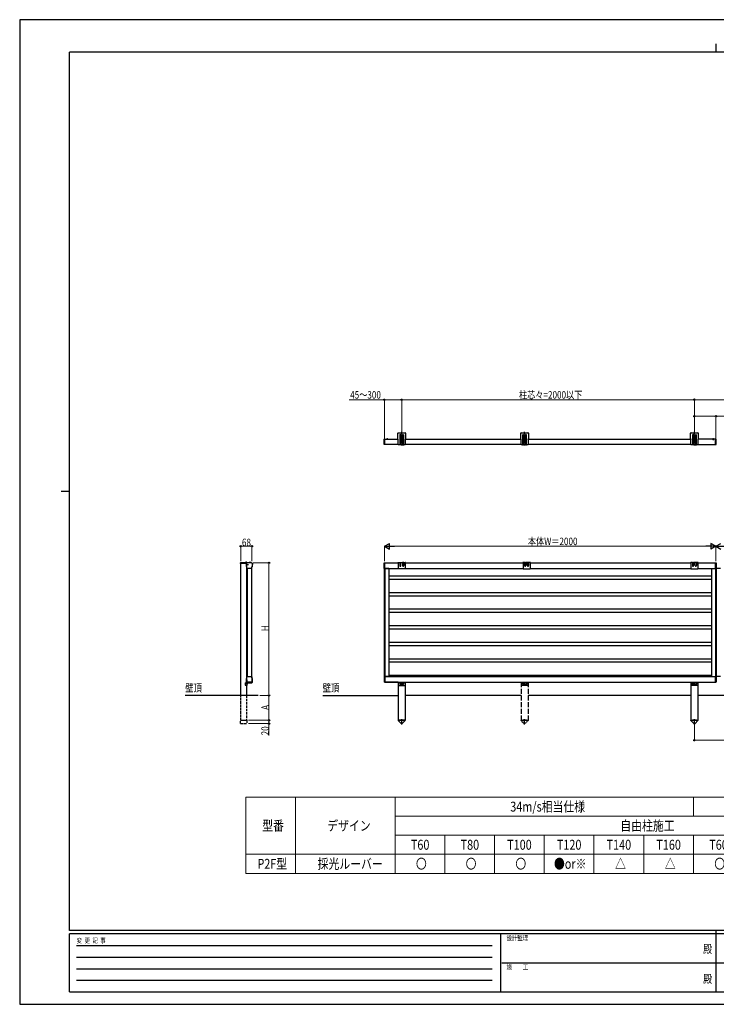
# Model space of a CAD drawing. Units: millimetres. Extents: x 0 to 8410, y 0 to 5940.
# Drawn here: x 0 to 4202, y 0 to 5940 of the extents above; entities that cross this region are included whole.
import ezdxf
from ezdxf.enums import TextEntityAlignment as Align

# ---------------------------------------------------------------- set-up
doc = ezdxf.new("R2010")
doc.units = ezdxf.units.MM
doc.linetypes.add('YCENTER_1', pattern=[13, 10, -1, 1, -1])
doc.linetypes.add('YHIDDEN_1', pattern=[4, 3, -1])
for name, color, linetype, lineweight in [('TABLE1', 255, 'Continuous', 13), ('USER1', 3, 'Continuous', 13), ('YKK_A1', 4, 'Continuous', 30), ('YKK_D', 6, 'Continuous', 13), ('YKK_ZWAK', 7, 'Continuous', 30)]:
    doc.layers.add(name, color=color, linetype=linetype, lineweight=lineweight)
doc.styles.add('text-b', font='extslim2.shx', dxfattribs={"width": 0.8, "bigfont": 'extfont2.shx'})

msp = doc.modelspace()

# ---------------------------------------------------------------- linework, layer by layer
at = {"layer": 'TABLE1'}
for p, q in [((1364.1, 1250), (5264.1, 1250)), ((1364.1, 1250), (1364.1, 790)), ((1664.1, 1250), (1664.1, 790)), ((2264.1, 1250), (2264.1, 790)), ((4064.1, 1250), (4064.1, 1135)), ((2264.1, 1135), (5264.1, 1135)), ((2264.1, 1020), (5264.1, 1020)), ((2564.1, 1020), (2564.1, 790)), ((2864.1, 1020), (2864.1, 790)), ((3164.1, 1020), (3164.1, 790)), ((3464.1, 1020), (3464.1, 790)), ((3764.1, 1020), (3764.1, 790)), ((4064.1, 1020), (4064.1, 790)), ((1364.1, 905), (5264.1, 905)), ((1364.1, 790), (5264.1, 790))]:
    msp.add_line(p, q, dxfattribs=at)
at = {"layer": 'YKK_A1', "linetype": 'Continuous'}
for p, q in [((2284, 3447.5), (2325, 3447.5)), ((4050, 3447.5), (4091, 3447.5)), ((2198, 3406.8), (2198, 3409)), ((2198, 3406.5), (2198, 3406.8)), ((2198, 3380.8), (2198, 3406.5)), ((2202.2, 3410.2), (2199, 3410)), ((2202.2, 3410.2), (2202.2, 3407.8)), ((2202.2, 3406.5), (2202.2, 3407.8)), ((2202.2, 3380.8), (2202.2, 3406.5)), ((2202.5, 3409.9), (2202.5, 3407.6)), ((2202.5, 3409.5), (2281.5, 3409.5)), ((2202.5, 3377.5), (2202.5, 3409.5)), ((2202.5, 3380.8), (2202.5, 3406.5)), ((2278.5, 3409.5), (2283.5, 3409.5)), ((2281.5, 3409.5), (2281.5, 3445)), ((2283.5, 3409.2), (2283.5, 3409.5)), ((2283.5, 3394.2), (2283.5, 3407.8)), ((2283.5, 3376), (2283.5, 3392.8)), ((2292.5, 3433.7), (2292.5, 3376)), ((2299.5, 3376), (2299.5, 3433.7)), ((2309.5, 3433.7), (2309.5, 3376)), ((2316.5, 3376), (2316.5, 3433.7)), ((2325.5, 3409.5), (2325.5, 3409.2)), ((2325.5, 3409.5), (2327.5, 3409.5)), ((2325.5, 3407.8), (2325.5, 3394.2)), ((2325.5, 3392.8), (2325.5, 3376)), ((2327.5, 3445), (2327.5, 3409.5)), ((2327.5, 3409.5), (3024.5, 3409.5)), ((3066.5, 3409.5), (4047.5, 3409.5)), ((4044.5, 3409.5), (4049.5, 3409.5)), ((4047.5, 3409.5), (4047.5, 3445)), ((4049.5, 3409.2), (4049.5, 3409.5)), ((4049.5, 3394.2), (4049.5, 3407.8)), ((4049.5, 3376), (4049.5, 3392.8)), ((4058.5, 3433.7), (4058.5, 3376)), ((4065.5, 3376), (4065.5, 3433.7)), ((4075.5, 3433.7), (4075.5, 3376)), ((4082.5, 3376), (4082.5, 3433.7)), ((4091.5, 3409.5), (4091.5, 3409.2)), ((4091.5, 3409.5), (4093.5, 3409.5)), ((4091.5, 3407.8), (4091.5, 3394.2)), ((4091.5, 3392.8), (4091.5, 3376)), ((4093.5, 3445), (4093.5, 3409.5)), ((4197.5, 3409.5), (4093.5, 3409.5)), ((4197.5, 3377.5), (4197.5, 3409.5)), ((4198, 3409.7), (4198, 3409)), ((4198, 3409), (4198, 3378)), ((4200, 3410.1), (4198.3, 3410)), ((4200, 3409.1), (4200, 3410.1)), ((4201.7, 3410), (4200, 3410.1)), ((4200, 3409.1), (4200, 3377.9)), ((4202, 3409), (4202, 3409.7)), ((4202, 3378), (4202, 3409)), ((2198, 3380.6), (2198, 3380.8)), ((2198, 3378.4), (2198, 3380.6)), ((2202.2, 3377.2), (2199, 3377.4)), ((2202.2, 3379.5), (2202.2, 3380.8)), ((2202.2, 3379.5), (2202.2, 3377.2)), ((2202.5, 3379.8), (2202.5, 3377.5)), ((2283.5, 3377.5), (2202.5, 3377.5)), ((2292.5, 3376), (2283.5, 3376)), ((2298.5, 3375), (2293.5, 3375)), ((2309.5, 3376), (2299.5, 3376)), ((2310.5, 3375), (2315.5, 3375)), ((2325.5, 3376), (2316.5, 3376)), ((3024.5, 3377.5), (2325.5, 3377.5)), ((4049.5, 3377.5), (3066.5, 3377.5)), ((4058.5, 3376), (4049.5, 3376)), ((4064.5, 3375), (4059.5, 3375)), ((4075.5, 3376), (4065.5, 3376)), ((4076.5, 3375), (4081.5, 3375)), ((4091.5, 3376), (4082.5, 3376)), ((4091.5, 3377.5), (4197.5, 3377.5)), ((4198, 3378), (4198, 3377.3)), ((4198.3, 3377), (4200, 3376.9)), ((4200, 3376.9), (4200, 3377.9)), ((4200, 3376.9), (4201.7, 3377)), ((4202, 3377.3), (4202, 3378)), ((1438.4, 1863.2), (999.2, 1863.2))]:
    msp.add_line(p, q, dxfattribs=at)
at = {"layer": 'YKK_A1', "linetype": 'YCENTER_1'}
for p, q in [((2304.5, 3372), (2304.5, 3453.1)), ((3045.5, 3372), (3045.5, 3453.1)), ((4070.5, 3372), (4070.5, 3453.1)), ((2200, 3374.4), (2200, 3412.7)), ((2300.3, 3412.7), (2308.8, 3412.7)), ((2304.5, 3408.5), (2304.5, 3417)), ((4066.3, 3412.7), (4074.8, 3412.7)), ((4070.5, 3408.5), (4070.5, 3417)), ((1365.6, 2653.2), (1379.8, 2653.2)), ((1365.9, 2668.2), (1365.9, 2656.7)), ((1374.9, 1935.2), (1360.1, 1935.2)), ((1366.1, 1953.2), (1374.9, 1953.2)), ((1367.6, 1955.2), (1369.5, 1954.3)), ((1367.6, 1951.1), (1369.5, 1952)), ((1370.1, 1953.2), (1369.5, 1954.3)), ((1370.1, 1953.2), (1369.5, 1952)), ((1369.6, 1956.8), (1369.6, 1949.6)), ((1371.3, 1936.3), (1370.7, 1935.2)), ((1371.3, 1934), (1370.7, 1935.2)), ((1371.1, 1939.4), (1371.6, 1939.4)), ((1371.1, 1930.9), (1371.1, 1939.4)), ((1371.1, 1930.9), (1371.6, 1930.9)), ((1373.2, 1937.2), (1371.3, 1936.3)), ((1373.2, 1933.1), (1371.3, 1934)), ((1371.6, 1939.4), (1371.6, 1930.9)), ((2304.5, 1687.7), (2304.5, 1720.1)), ((4070.5, 1687.7), (4070.5, 1720.1))]:
    msp.add_line(p, q, dxfattribs=at)
at = {"layer": 'YKK_A1', "ltscale": 3}
for p, q in [((3025, 3447.5), (3066, 3447.5)), ((3022.5, 3409.5), (3022.5, 3445)), ((3022.5, 3409.5), (3024.5, 3409.5)), ((3024.5, 3409.2), (3024.5, 3409.5)), ((3024.5, 3394.2), (3024.5, 3407.8)), ((3024.5, 3376), (3024.5, 3392.8)), ((3033.5, 3433.7), (3033.5, 3376)), ((3040.5, 3376), (3040.5, 3433.7)), ((3050.5, 3433.7), (3050.5, 3376)), ((3057.5, 3376), (3057.5, 3433.7)), ((3066.5, 3409.5), (3066.5, 3409.2)), ((3066.5, 3409.5), (3068.5, 3409.5)), ((3066.5, 3407.8), (3066.5, 3394.2)), ((3066.5, 3392.8), (3066.5, 3376)), ((3068.5, 3445), (3068.5, 3409.5)), ((3033.5, 3376), (3024.5, 3376)), ((3039.5, 3375), (3034.5, 3375)), ((3050.5, 3376), (3040.5, 3376)), ((3051.5, 3375), (3056.5, 3375)), ((3066.5, 3376), (3057.5, 3376))]:
    msp.add_line(p, q, dxfattribs=at)
at = {"layer": 'YKK_A1'}
for p, q in [((2221.1, 3409.5), (2213.9, 3409.5)), ((2217.5, 3413), (2217.5, 3406.4)), ((4178.9, 3409.5), (4186.1, 3409.5)), ((4182.5, 3413), (4182.5, 3403.8)), ((1373, 2629.2), (1373, 1977.2)), ((1397.5, 2629.2), (1397.5, 1977.2)), ((2198, 2663.2), (2202.5, 2663.2)), ((2198, 2629.2), (2198, 2663.2)), ((2202.5, 2629.2), (2198, 2629.2)), ((2199.5, 2629.2), (2199.5, 1977.2)), ((2200.3, 2628.7), (2200.3, 1977.7)), ((2227.5, 2628.7), (2200.3, 2628.7)), ((2201.7, 2629.2), (2201.7, 1977.2)), ((2202.5, 2629.2), (2202.5, 2663.2)), ((2202.5, 2629.2), (2202.5, 2663.2)), ((2202.5, 2628.7), (2202.5, 2663.2)), ((2202.5, 2663.2), (2283.5, 2663.2)), ((2202.5, 2629.2), (2283.5, 2629.2)), ((2202.5, 2628.7), (2202.5, 1977.7)), ((2227.5, 2628.7), (2227.5, 1977.7)), ((2283.5, 2628.1), (2227.5, 2628.1)), ((2281.6, 2663.6), (2283.5, 2663.6)), ((2283.5, 2665.1), (2292.5, 2665.1)), ((2283.5, 2663.6), (2283.5, 2627.8)), ((2325.5, 2627.8), (2283.5, 2627.8)), ((2292.5, 2665.1), (2292.5, 2646.7)), ((2293.5, 2666.1), (2298.5, 2666.1)), ((2299.5, 2646.7), (2299.5, 2665.1)), ((2299.5, 2665.1), (2309.5, 2665.1)), ((2309.5, 2665.1), (2309.5, 2646.7)), ((2315.5, 2666.1), (2310.5, 2666.1)), ((2316.5, 2665.1), (2316.5, 2646.7)), ((2316.5, 2665.1), (2325.5, 2665.1)), ((2325.5, 2663.6), (2327.5, 2663.6)), ((2325.5, 2663.6), (2325.5, 2627.8)), ((2325.5, 2663.2), (3037, 2663.2)), ((2325.5, 2629.2), (3037, 2629.2)), ((3037, 2628.1), (2325.5, 2628.1)), ((3037, 2663.6), (3037, 2627.8)), ((3037, 2627.8), (3079, 2627.8)), ((3046, 2665.1), (3046, 2646.7)), ((3053, 2665.1), (3053, 2646.7)), ((3063, 2646.7), (3063, 2665.1)), ((3070, 2665.1), (3070, 2646.7)), ((3079, 2663.6), (3079, 2627.8)), ((3079, 2663.2), (4049.5, 2663.2)), ((3079, 2629.2), (4049.5, 2629.2)), ((4049.5, 2628.1), (3079, 2628.1)), ((4049.5, 2663.6), (4047.6, 2663.6)), ((4058.5, 2665.1), (4049.5, 2665.1)), ((4049.5, 2663.6), (4049.5, 2627.8)), ((4049.5, 2627.8), (4091.5, 2627.8)), ((4058.5, 2665.1), (4058.5, 2646.7)), ((4059.5, 2666.1), (4064.5, 2666.1)), ((4065.5, 2665.1), (4065.5, 2646.7)), ((4075.5, 2665.1), (4065.5, 2665.1)), ((4075.5, 2646.7), (4075.5, 2665.1)), ((4081.5, 2666.1), (4076.5, 2666.1)), ((4082.5, 2665.1), (4082.5, 2646.7)), ((4091.5, 2665.1), (4082.5, 2665.1)), ((4093.5, 2663.6), (4091.5, 2663.6)), ((4091.5, 2663.6), (4091.5, 2627.8)), ((4091.5, 2663.2), (4197.5, 2663.2)), ((4091.5, 2629.2), (4197.5, 2629.2)), ((4172.5, 2628.1), (4091.5, 2628.1)), ((4172.5, 2628.7), (4198.3, 2628.7)), ((4172.5, 2628.7), (4172.5, 1977.7)), ((4197.5, 2629.2), (4197.5, 2663.2)), ((4197.5, 2628.7), (4197.5, 2663.2)), ((4197.5, 2628.7), (4197.5, 1977.7)), ((4198, 2663.2), (4202, 2663.2)), ((4198, 2629.2), (4198, 2663.2)), ((4202, 2629.2), (4198, 2629.2)), ((4198.3, 2629.2), (4198.3, 1977.2)), ((4201.7, 2629.2), (4201.7, 1977.2)), ((4227.5, 2628.7), (4201.7, 2628.7)), ((4202, 2663.2), (4202, 2629.2)), ((4172.5, 2583.1), (2227.5, 2583.1)), ((4172.5, 2563.1), (2227.5, 2563.1)), ((4172.5, 2483.1), (2227.5, 2483.1)), ((4172.5, 2463.1), (2227.5, 2463.1)), ((4172.5, 2383.1), (2227.5, 2383.1)), ((4172.5, 2363.1), (2227.5, 2363.1)), ((4172.5, 2283.1), (2227.5, 2283.1)), ((4172.5, 2263.1), (2227.5, 2263.1)), ((4172.5, 2183.1), (2227.5, 2183.1)), ((4172.5, 2163.1), (2227.5, 2163.1)), ((4172.5, 2083.1), (2227.5, 2083.1)), ((4172.5, 2063.1), (2227.5, 2063.1)), ((2202.5, 1977.2), (2198, 1977.2)), ((2198, 1977.2), (2198, 1943.2)), ((2227.5, 1977.7), (2200.3, 1977.7)), ((2202.5, 1977.7), (2202.5, 1943.2)), ((2202.5, 1943.2), (2202.5, 1977.2)), ((2202.5, 1943.2), (2202.5, 1977.2)), ((2202.5, 1977.2), (4197.5, 1977.2)), ((4172.5, 1983.1), (2227.5, 1983.1)), ((4172.5, 1977.7), (4198.3, 1977.7)), ((4197.5, 1977.7), (4197.5, 1943.2)), ((4197.5, 1943.2), (4197.5, 1977.2)), ((4197.5, 1943.2), (4197.5, 1977.2)), ((4198, 1943.2), (4198, 1977.2)), ((4198, 1977.2), (4202, 1977.2)), ((4227.5, 1977.7), (4201.7, 1977.7)), ((4202, 1977.2), (4202, 1943.2)), ((2202.5, 1943.2), (2198, 1943.2)), ((2283.5, 1943.2), (2202.5, 1943.2)), ((2202.5, 1943.2), (4197.5, 1943.2)), ((2283.5, 1943.2), (2283.5, 1713.2)), ((2284, 1943.2), (2284, 1926.2)), ((2284, 1941.7), (2293, 1941.7)), ((2286, 1924.2), (2323, 1924.2)), ((2293, 1943.2), (2293, 1931.2)), ((2294, 1940.7), (2299, 1940.7)), ((2295, 1929.2), (2298, 1929.2)), ((2300, 1931.2), (2300, 1943.2)), ((2300, 1941.7), (2309, 1941.7)), ((2309, 1931.2), (2309, 1943.2)), ((2315, 1940.7), (2310, 1940.7)), ((2314, 1929.2), (2311, 1929.2)), ((2316, 1943.2), (2316, 1931.2)), ((2316, 1941.7), (2325, 1941.7)), ((2325, 1943.2), (2325, 1926.2)), ((2325.5, 1943.2), (2325.5, 1713.2)), ((4049.5, 1943.2), (4049.5, 1713.2)), ((4050, 1943.2), (4050, 1926.2)), ((4059, 1941.7), (4050, 1941.7)), ((4089, 1924.2), (4052, 1924.2)), ((4059, 1943.2), (4059, 1931.2)), ((4060, 1940.7), (4065, 1940.7)), ((4061, 1929.2), (4064, 1929.2)), ((4066, 1931.2), (4066, 1943.2)), ((4075, 1941.7), (4066, 1941.7)), ((4075, 1931.2), (4075, 1943.2)), ((4081, 1940.7), (4076, 1940.7)), ((4080, 1929.2), (4077, 1929.2)), ((4082, 1943.2), (4082, 1931.2)), ((4091, 1941.7), (4082, 1941.7)), ((4091, 1943.2), (4091, 1926.2)), ((4091.5, 1943.2), (4091.5, 1713.2)), ((4198, 1943.2), (4198.5, 1943.2)), ((4202, 1943.2), (4198, 1943.2)), ((1828.5, 1863.2), (2283.5, 1863.2)), ((3024.5, 1863.2), (2325.5, 1863.2)), ((4049.5, 1863.2), (3066.5, 1863.2)), ((5074.5, 1863.2), (4091.5, 1863.2)), ((2325.7, 1713.2), (2283.3, 1713.2)), ((2283.3, 1713.2), (2283.3, 1712.2)), ((2283.3, 1712.2), (2301, 1694.6)), ((2292, 1713.2), (2317, 1713.2)), ((2325.7, 1712.2), (2308, 1694.6)), ((2325.7, 1712.2), (2325.7, 1713.2)), ((4049.3, 1713.2), (4091.7, 1713.2)), ((4049.3, 1712.2), (4049.3, 1713.2)), ((4049.3, 1712.2), (4067, 1694.6)), ((4083, 1713.2), (4058, 1713.2)), ((4091.7, 1712.2), (4074, 1694.6)), ((4091.7, 1713.2), (4091.7, 1712.2))]:
    msp.add_line(p, q, dxfattribs=at)
at = {"layer": 'YKK_A1', "linetype": 'YHIDDEN_1'}
for p, q in [((2215.5, 3411.5), (2216.4, 3409.7)), ((2217.5, 3409), (2216.4, 3409.7)), ((2217.5, 3409), (2218.7, 3409.7)), ((2219.6, 3411.5), (2218.7, 3409.7)), ((4180.5, 3411.5), (4181.4, 3409.7)), ((4182.5, 3409), (4181.4, 3409.7)), ((4182.5, 3409), (4183.7, 3409.7)), ((4184.6, 3411.5), (4183.7, 3409.7)), ((1363.8, 2666.7), (1364.8, 2664.9)), ((1367, 2664.9), (1365.9, 2664.3)), ((1368, 2666.7), (1367, 2664.9)), ((1367.1, 2655.2), (1369, 2654.3)), ((1367.1, 2651.1), (1369, 2652)), ((1369.6, 2653.2), (1369, 2654.3)), ((1369.6, 2653.2), (1369, 2652))]:
    msp.add_line(p, q, dxfattribs=at)
at = {"layer": 'YKK_A1', "linetype": 'Continuous', "ltscale": 0.5}
for p, q in [((2302.4, 3412.3), (2302.4, 3413.1)), ((2302.4, 3413.1), (2303.3, 3413.1)), ((2303.3, 3412.3), (2302.4, 3412.3)), ((2304.1, 3413.9), (2304.1, 3414.8)), ((2304.1, 3414.8), (2304.9, 3414.8)), ((2304.1, 3410.6), (2304.1, 3411.5)), ((2304.9, 3410.6), (2304.1, 3410.6)), ((2304.9, 3414.8), (2304.9, 3413.9)), ((2304.9, 3411.5), (2304.9, 3410.6)), ((2305.8, 3413.1), (2306.6, 3413.1)), ((2306.6, 3412.3), (2305.8, 3412.3)), ((2306.6, 3413.1), (2306.6, 3412.3)), ((3043.4, 3412.3), (3043.4, 3413.1)), ((3043.4, 3413.1), (3044.3, 3413.1)), ((3044.3, 3412.3), (3043.4, 3412.3)), ((3045.1, 3413.9), (3045.1, 3414.8)), ((3045.1, 3414.8), (3045.9, 3414.8)), ((3045.1, 3410.6), (3045.1, 3411.5)), ((3045.9, 3410.6), (3045.1, 3410.6)), ((3045.9, 3414.8), (3045.9, 3413.9)), ((3045.9, 3411.5), (3045.9, 3410.6)), ((3046.8, 3413.1), (3047.6, 3413.1)), ((3047.6, 3412.3), (3046.8, 3412.3)), ((3047.6, 3413.1), (3047.6, 3412.3)), ((4068.4, 3412.3), (4068.4, 3413.1)), ((4068.4, 3413.1), (4069.3, 3413.1)), ((4069.3, 3412.3), (4068.4, 3412.3)), ((4070.1, 3413.9), (4070.1, 3414.8)), ((4070.1, 3414.8), (4070.9, 3414.8)), ((4070.1, 3410.6), (4070.1, 3411.5)), ((4070.9, 3410.6), (4070.1, 3410.6)), ((4070.9, 3414.8), (4070.9, 3413.9)), ((4070.9, 3411.5), (4070.9, 3410.6)), ((4071.8, 3413.1), (4072.6, 3413.1)), ((4072.6, 3412.3), (4071.8, 3412.3)), ((4072.6, 3413.1), (4072.6, 3412.3)), ((1331.1, 2660.2), (1331.1, 2663.2)), ((1364.6, 2660.2), (1331.1, 2660.2)), ((1332.6, 2664.7), (1385.1, 2664.7)), ((1333.1, 1863.2), (1333.1, 2660.2)), ((1342.4, 2665.7), (1385.1, 2665.7)), ((1369.9, 2664.7), (1361.9, 2664.7)), ((1369.1, 2664.7), (1364.6, 2660.2)), ((1364.8, 2664.9), (1365.9, 2664.3)), ((1365.5, 2667.2), (1365.5, 2666.3)), ((1366.3, 2666.3), (1365.5, 2666.3)), ((1366.3, 2667.2), (1366.3, 2666.3)), ((1378.4, 2663.2), (1367.6, 2663.2)), ((1368.6, 2640.7), (1368.6, 2659)), ((1369.1, 2663.2), (1369.1, 1943.3)), ((1369.1, 2656.8), (1369.1, 2649.6)), ((1398, 2629.2), (1372.3, 2629.2)), ((1399.4, 2629.2), (1398.5, 2629.6)), ((1401.8, 2659), (1401.8, 2640.7)), ((1402.6, 2658.9), (1402.1, 2640.1)), ((1403.6, 2658.9), (1403.2, 2643.1)), ((1368.5, 1944.2), (1368.5, 1965.7)), ((1372.2, 1977.2), (1398, 1977.2)), ((1398.7, 1976.4), (1400.3, 1977.2)), ((1401.7, 1965.7), (1401.7, 1944.2)), ((1402.9, 1943.2), (1402.9, 1965.7)), ((1403.9, 1943.2), (1403.9, 1964.7)), ((1361.1, 1938.2), (1361.1, 1925.2)), ((1362.1, 1939.2), (1371.1, 1939.2)), ((1371.1, 1924.2), (1362.1, 1924.2)), ((1369.1, 1941.2), (1369.1, 1939.2)), ((1369.1, 1924.2), (1369.1, 1863.2)), ((1400.1, 1942.6), (1370.1, 1942.6)), ((1399.9, 1943.2), (1370.9, 1943.2)), ((1371.1, 1943.2), (1399.9, 1943.2)), ((1371.1, 1940.7), (1371.1, 1924.2)), ((1371.6, 1941.2), (1400.9, 1941.2)), ((1372.1, 1929.7), (1372.1, 1939.2)), ((1373.1, 1940.2), (1400.9, 1940.2))]:
    msp.add_line(p, q, dxfattribs=at)
at = {"layer": 'YKK_A1', "linetype": 'YHIDDEN_1', "ltscale": 3}
for p, q in [((3041.3, 3412.7), (3049.8, 3412.7)), ((3045.5, 3408.5), (3045.5, 3417)), ((3037, 2663.6), (3035.1, 2663.6)), ((3046, 2665.1), (3037, 2665.1)), ((3047, 2666.1), (3052, 2666.1)), ((3063, 2665.1), (3053, 2665.1)), ((3069, 2666.1), (3064, 2666.1)), ((3079, 2665.1), (3070, 2665.1)), ((3081, 2663.6), (3079, 2663.6))]:
    msp.add_line(p, q, dxfattribs=at)
at = {"layer": 'YKK_A1', "linetype": 'YHIDDEN_1', "ltscale": 10}
for p, q in [((3024.5, 1943.2), (3024.5, 1713.2)), ((3066.5, 1943.2), (3066.5, 1713.2))]:
    msp.add_line(p, q, dxfattribs=at)
at = {"layer": 'YKK_A1', "linetype": 'YHIDDEN_1', "ltscale": 2}
for p, q in [((3025, 1943.2), (3025, 1937.2)), ((3034, 1941.7), (3025, 1941.7)), ((3025, 1936.2), (3025, 1926.2)), ((3064, 1924.2), (3027, 1924.2)), ((3034, 1943.2), (3034, 1931.2)), ((3035, 1940.7), (3040, 1940.7)), ((3036, 1929.2), (3039, 1929.2)), ((3041, 1931.2), (3041, 1943.2)), ((3050, 1941.7), (3041, 1941.7)), ((3050, 1931.2), (3050, 1943.2)), ((3056, 1940.7), (3051, 1940.7)), ((3055, 1929.2), (3052, 1929.2)), ((3057, 1943.2), (3057, 1931.2)), ((3066, 1941.7), (3057, 1941.7)), ((3066, 1943.2), (3066, 1937.2)), ((3066, 1936.2), (3066, 1926.2)), ((3024.3, 1712.2), (3024.3, 1713.2)), ((3024.3, 1713.2), (3066.7, 1713.2)), ((3024.3, 1712.2), (3042, 1694.6)), ((3058, 1713.2), (3033, 1713.2)), ((3066.7, 1712.2), (3049, 1694.6)), ((3066.7, 1713.2), (3066.7, 1712.2))]:
    msp.add_line(p, q, dxfattribs=at)
at = {"layer": 'YKK_A1', "linetype": 'YHIDDEN_1', "ltscale": 5}
for p, q in [((1333.1, 1713.2), (1333.1, 1863.2)), ((1369.1, 1863.2), (1369.1, 1713.2)), ((1332.9, 1693.2), (1332.9, 1713.2)), ((1332.9, 1713.2), (1369.3, 1713.2)), ((1369.3, 1712.2), (1332.9, 1712.2)), ((1332.9, 1693.2), (1369.3, 1693.2)), ((1369.3, 1713.2), (1369.3, 1693.2))]:
    msp.add_line(p, q, dxfattribs=at)
at = {"layer": 'YKK_A1', "linetype": 'YCENTER_1', "ltscale": 2}
msp.add_line((3045.5, 1687.7), (3045.5, 1720.1), dxfattribs=at)
at = {"layer": 'YKK_A1', "linetype": 'Continuous', "ltscale": 0.5}
for centre in [(2304.5, 3412.7), (3045.5, 3412.7), (4070.5, 3412.7)]:
    msp.add_circle(centre, 4.25, dxfattribs=at)
at = {"layer": 'YKK_A1'}
for centre, radius in [((2304.5, 1935.2), 2.1), ((2304.5, 1928.2), 1.65), ((4070.5, 1935.2), 2.1), ((4070.5, 1928.2), 1.65)]:
    msp.add_circle(centre, radius, dxfattribs=at)
at = {"layer": 'YKK_A1', "linetype": 'YHIDDEN_1', "ltscale": 2}
for centre, radius in [((3045.5, 1935.2), 2.1), ((3045.5, 1928.2), 1.65)]:
    msp.add_circle(centre, radius, dxfattribs=at)
at = {"layer": 'YKK_A1', "linetype": 'Continuous'}
for centre, radius, start, end in [((2284, 3445), 2.5, 90, 180), ((2325, 3445), 2.5, 0, 90), ((4050, 3445), 2.5, 90, 180), ((4091, 3445), 2.5, 0, 90), ((2199, 3409), 1, 93.5, 180), ((2202.2, 3409.9), 0.3, 0, 90), ((2282.8, 3408.5), 1, 314.427, 45.573), ((2282.8, 3393.5), 1, 314.427, 45.573), ((2296, 3433.7), 3.5, 0, 180), ((2313, 3433.7), 3.5, 0, 180), ((2326.2, 3408.5), 1, 134.427, 225.573), ((2326.2, 3393.5), 1, 134.427, 225.573), ((4048.8, 3408.5), 1, 314.427, 45.573), ((4048.8, 3393.5), 1, 314.427, 45.573), ((4062, 3433.7), 3.5, 0, 180), ((4079, 3433.7), 3.5, 0, 180), ((4092.2, 3408.5), 1, 134.427, 225.573), ((4092.2, 3393.5), 1, 134.427, 225.573), ((4198.3, 3409.7), 0.3, 93.5, 180), ((4201.7, 3409.7), 0.3, 0, 86.5), ((2199, 3378.4), 1, 180, 266.5), ((2202.2, 3377.5), 0.3, 270, 0), ((2293.5, 3376), 1, 180, 270), ((2298.5, 3376), 1, 270, 0), ((2310.5, 3376), 1, 180, 270), ((2315.5, 3376), 1, 270, 0), ((4059.5, 3376), 1, 180, 270), ((4064.5, 3376), 1, 270, 0), ((4076.5, 3376), 1, 180, 270), ((4081.5, 3376), 1, 270, 0), ((4198.3, 3377.3), 0.3, 180, 266.5), ((4201.7, 3377.3), 0.3, 273.5, 0)]:
    msp.add_arc(centre, radius, start, end, dxfattribs=at)
at = {"layer": 'YKK_A1', "ltscale": 3}
for centre, radius, start, end in [((3025, 3445), 2.5, 90, 180), ((3066, 3445), 2.5, 0, 90), ((3023.8, 3408.5), 1, 314.427, 45.573), ((3023.8, 3393.5), 1, 314.427, 45.573), ((3037, 3433.7), 3.5, 0, 180), ((3054, 3433.7), 3.5, 0, 180), ((3067.2, 3408.5), 1, 134.427, 225.573), ((3067.2, 3393.5), 1, 134.427, 225.573), ((3034.5, 3376), 1, 180, 270), ((3039.5, 3376), 1, 270, 0), ((3051.5, 3376), 1, 180, 270), ((3056.5, 3376), 1, 270, 0)]:
    msp.add_arc(centre, radius, start, end, dxfattribs=at)
at = {"layer": 'YKK_A1'}
for centre, radius, start, end in [((2217.5, 3407.8), 4.2, 27.28096, 152.71904), ((2213.9, 3409.7), 0.154, 152.71904, 270), ((2221.1, 3409.7), 0.154, 270, 27.28096), ((4182.5, 3407.8), 4.2, 27.28096, 152.71904), ((4178.9, 3409.7), 0.154, 152.71904, 270), ((4186.1, 3409.7), 0.154, 270, 27.28096), ((2283.5, 2663.1), 2, 90, 165.81731), ((2293.5, 2665.1), 1, 90, 180), ((2296, 2646.7), 3.5, 180.00009, 359.99984), ((2298.5, 2665.1), 1, 0, 90), ((2310.5, 2665.1), 1, 90, 180), ((2313, 2646.7), 3.5, 180.00016, 359.99991), ((2315.5, 2665.1), 1, 0, 90), ((2325.5, 2663.1), 2, 11.91722, 90), ((3049.5, 2646.7), 3.5, 180.00009, 359.99984), ((3066.5, 2646.7), 3.5, 180.00016, 359.99991), ((4049.5, 2663.1), 2, 90, 168.08278), ((4059.5, 2665.1), 1, 90, 180), ((4062, 2646.7), 3.5, 180.00009, 359.99984), ((4064.5, 2665.1), 1, 0, 90), ((4076.5, 2665.1), 1, 90, 180), ((4079, 2646.7), 3.5, 180.00016, 359.99991), ((4081.5, 2665.1), 1, 0, 90), ((4091.5, 2663.1), 2, 14.18269, 90), ((2286, 1926.2), 2, 180, 270), ((2294, 1941.7), 1, 180, 270), ((2295, 1931.2), 2, 180, 270), ((2298, 1931.2), 2, 270, 0), ((2299, 1941.7), 1, 270, 0), ((2310, 1941.7), 1, 180, 270), ((2311, 1931.2), 2, 180, 270), ((2314, 1931.2), 2, 270, 0), ((2315, 1941.7), 1, 270, 0), ((2323, 1926.2), 2, 270, 0), ((4052, 1926.2), 2, 180, 270), ((4060, 1941.7), 1, 180, 270), ((4061, 1931.2), 2, 180, 270), ((4064, 1931.2), 2, 270, 0), ((4065, 1941.7), 1, 270, 0), ((4076, 1941.7), 1, 180, 270), ((4077, 1931.2), 2, 180, 270), ((4080, 1931.2), 2, 270, 0), ((4081, 1941.7), 1, 270, 0), ((4089, 1926.2), 2, 270, 0), ((2304.5, 1698.2), 5, 225.20979, 314.79021), ((4070.5, 1698.2), 5, 225.20979, 314.79021)]:
    msp.add_arc(centre, radius, start, end, dxfattribs=at)
at = {"layer": 'YKK_A1', "linetype": 'Continuous', "ltscale": 0.5}
for centre, radius, start, end in [((2303.3, 3413.9), 0.83, 270, 0), ((2303.3, 3411.5), 0.83, 0, 90), ((2305.8, 3413.9), 0.83, 180, 270), ((2305.8, 3411.5), 0.83, 90, 180), ((3044.3, 3413.9), 0.83, 270, 0), ((3044.3, 3411.5), 0.83, 0, 90), ((3046.8, 3413.9), 0.83, 180, 270), ((3046.8, 3411.5), 0.83, 90, 180), ((4069.3, 3413.9), 0.83, 270, 0), ((4069.3, 3411.5), 0.83, 0, 90), ((4071.8, 3413.9), 0.83, 180, 270), ((4071.8, 3411.5), 0.83, 90, 180), ((1332.6, 2663.2), 1.5, 90, 180), ((1342.4, 2664.7), 1, 90, 180), ((1365.9, 2661.9), 5.3, 94.59941, 142.28591), ((1361.9, 2664.9), 0.274, 142.28591, 270), ((1365.9, 2661.9), 5.3, 37.71409, 85.40059), ((1370.8, 2653.2), 4.2, 117.28096, 242.71904), ((1370.2, 2659), 1.6, 113.91653, 180), ((1394.2, 2640.7), 25.6, 180, 204.36198), ((1368.9, 2656.8), 0.154, 0, 117.28096), ((1368.9, 2649.6), 0.154, 242.71904, 0), ((1385.2, 2625.2), 38.6, 66.08347, 113.91653), ((1369.9, 2664.9), 0.274, 270, 37.71409), ((1372.3, 2630.8), 1.6, 204.36198, 270), ((1385.1, 2625.2), 40.5, 66.11229, 90), ((1385.1, 2625.2), 39.5, 66.11229, 90), ((1398, 2630.8), 1.6, 270, 335.63802), ((1375.6, 2640.8), 26.5, 333.89348, 358.5), ((1376.2, 2640.7), 25.6, 335.63802, 0), ((1400.2, 2659), 1.6, 0, 66.08347), ((1400.1, 2659), 2.5, 358.5, 66.11229), ((1400.1, 2659), 3.5, 358.5, 66.11229), ((1402.2, 2643.1), 1, 268.5, 358.5), ((1394.1, 1965.7), 25.6, 155.62674, 180), ((1376.1, 1965.7), 25.6, 0, 24.36866), ((1375.9, 1965.7), 27, 0, 25.20929), ((1402.9, 1964.7), 1, 0, 90), ((1362.1, 1938.2), 1, 90, 180), ((1362.1, 1925.2), 1, 180, 270), ((1371.1, 1941.2), 2, 90, 180), ((1371.6, 1940.7), 0.5, 90, 180), ((1371.1, 1929.7), 1, 270, 0), ((1373.1, 1939.2), 1, 90, 180), ((1400.9, 1943.2), 2, 270, 0), ((1400.9, 1943.2), 3, 270, 0)]:
    msp.add_arc(centre, radius, start, end, dxfattribs=at)
at = {"layer": 'YKK_A1', "linetype": 'YHIDDEN_1', "ltscale": 3}
for centre, radius, start, end in [((3037, 2663.1), 2, 90, 168.08278), ((3047, 2665.1), 1, 90, 180), ((3052, 2665.1), 1, 0, 90), ((3064, 2665.1), 1, 90, 180), ((3069, 2665.1), 1, 0, 90), ((3079, 2663.1), 2, 14.18269, 90)]:
    msp.add_arc(centre, radius, start, end, dxfattribs=at)
at = {"layer": 'YKK_A1', "linetype": 'YCENTER_1'}
for centre, radius, start, end in [((1371.3, 1953.2), 4.2, 117.28096, 242.71904), ((1369.4, 1956.8), 0.154, 0, 117.28096), ((1369.4, 1949.6), 0.154, 242.71904, 0), ((1368.1, 1935.2), 5.53, 43.21261, 50.20587), ((1368.1, 1935.2), 5.53, 309.79413, 316.78739), ((1368.1, 1935.2), 5.53, 316.78739, 43.21261)]:
    msp.add_arc(centre, radius, start, end, dxfattribs=at)
at = {"layer": 'YKK_A1', "linetype": 'YHIDDEN_1', "ltscale": 2}
for centre, radius, start, end in [((3027, 1926.2), 2, 180, 270), ((3035, 1941.7), 1, 180, 270), ((3036, 1931.2), 2, 180, 270), ((3039, 1931.2), 2, 270, 0), ((3040, 1941.7), 1, 270, 0), ((3051, 1941.7), 1, 180, 270), ((3052, 1931.2), 2, 180, 270), ((3055, 1931.2), 2, 270, 0), ((3056, 1941.7), 1, 270, 0), ((3064, 1926.2), 2, 270, 0), ((3045.5, 1698.2), 5, 225.20979, 314.79021)]:
    msp.add_arc(centre, radius, start, end, dxfattribs=at)
at = {"layer": 'YKK_A1', "linetype": 'Continuous', "ltscale": 0.5, "extrusion": (0, 0, -1)}
for centre, major_axis in [((1370.1, 1944.2), (1.14, 1.14)), ((1400.1, 1944.2), (-1.14, 1.14))]:
    msp.add_ellipse(centre, major_axis=major_axis, ratio=0.99628, start_param=2.358058, end_param=3.925127, dxfattribs=at)
at = {"layer": 'YKK_A1', "linetype": 'Continuous'}
for points, knots in [([(2202.5, 3407.6), (2202.5, 3407.5), (2202.5, 3407.5), (2202.5, 3407.4), (2202.5, 3407.3), (2202.5, 3407.3), (2202.5, 3407.2), (2202.5, 3407), (2202.5, 3406.9), (2202.5, 3406.7), (2202.5, 3406.5), (2202.5, 3406.5)], [0, 0, 0, 0, 0.099873, 0.195827, 0.288257, 0.377606, 0.464362, 0.593665, 0.721814, 0.861144, 1, 1, 1, 1]), ([(2202.5, 3380.8), (2202.5, 3380.8), (2202.5, 3380.7), (2202.5, 3380.6), (2202.5, 3380.5), (2202.5, 3380.4), (2202.5, 3380.3), (2202.5, 3380.2), (2202.5, 3380.1), (2202.5, 3379.9), (2202.5, 3379.8), (2202.5, 3379.8)], [0, 0, 0, 0, 0.0763843, 0.1520587, 0.2274895, 0.3031477, 0.3794998, 0.457, 0.5360826, 0.7575435, 1, 1, 1, 1])]:
    msp.add_open_spline(points, degree=3, knots=knots, dxfattribs=at)
at = {"layer": 'YKK_A1', "linetype": 'Continuous', "ltscale": 0.5}
for points in [[(1372.2, 1977.2), (1372.1, 1977.2), (1371.9, 1977.1), (1371.6, 1977.1), (1371.5, 1977), (1371.2, 1976.8), (1371.1, 1976.7), (1370.9, 1976.5), (1370.8, 1976.4), (1370.8, 1976.2)], [(1398, 1977.2), (1398.1, 1977.2), (1398.3, 1977.1), (1398.6, 1977.1), (1398.7, 1977), (1399, 1976.8), (1399.1, 1976.7), (1399.3, 1976.5), (1399.4, 1976.4), (1399.4, 1976.2)]]:
    msp.add_open_spline(points, degree=3, knots=[0, 0, 0, 0, 0.25, 0.25, 0.5, 0.5, 0.75, 0.75, 1, 1, 1, 1], dxfattribs=at)
at = {"layer": 'YKK_D'}
for p, q in [((2200, 3647.2), (1986.6, 3647.2)), ((2200, 3413.7), (2200, 3648.2)), ((2304.5, 3647.2), (2200, 3647.2)), ((2304.5, 3454.1), (2304.5, 3648.2)), ((2304.5, 3454.1), (2304.5, 3648.2)), ((4070.5, 3647.2), (2304.5, 3647.2)), ((4070.5, 3454.1), (4070.5, 3648.5)), ((4070.5, 3454.1), (4070.5, 3648.2)), ((4070.5, 3647.5), (6095.5, 3647.5)), ((4070.5, 3454.1), (4070.5, 3548.5)), ((4070.5, 3547.5), (4200, 3547.5)), ((4200, 3411.1), (4200, 3548.5)), ((4200, 3547.5), (4401.4, 3547.5)), ((1333.1, 2673.2), (1333.1, 2764.2)), ((1333.1, 2763.2), (1401.1, 2763.2)), ((1401.1, 2673.2), (1401.1, 2764.2)), ((2200, 2673.2), (2200, 2764.2)), ((2235, 2763.2), (4165, 2763.2)), ((4200, 2673.2), (4200, 2764.2)), ((4200, 2673.2), (4200, 2764.2)), ((1407.5, 2663.2), (1504.9, 2663.2)), ((1503.9, 2663.2), (1503.9, 1863.2)), ((1449.4, 1863.2), (1504.9, 1863.2)), ((1449.4, 1863.2), (1504.9, 1863.2)), ((1503.9, 1713.2), (1503.9, 1863.2)), ((1379.3, 1713.2), (1504.9, 1713.2)), ((1379.3, 1713.2), (1504.9, 1713.2)), ((1379.3, 1693.2), (1504.9, 1693.2)), ((1503.9, 1713.2), (1503.9, 1693.2)), ((1503.9, 1693.2), (1503.9, 1621.4)), ((4070.5, 1686.7), (4070.5, 1592.2)), ((4070.5, 1593.2), (6095.5, 1593.2))]:
    msp.add_line(p, q, dxfattribs=at)
at = {"layer": 'YKK_D', "lineweight": -2}
for p, q in [((2200, 2763.2), (2230.3, 2780.7)), ((2200, 2763.2), (2230.3, 2745.7)), ((2200, 2763.2), (2260.6, 2763.2)), ((2230.3, 2745.7), (2230.3, 2780.7)), ((4200, 2763.2), (4139.4, 2763.2)), ((4200, 2763.2), (4169.7, 2780.7)), ((4169.7, 2780.7), (4169.7, 2745.7)), ((4200, 2763.2), (4169.7, 2745.7)), ((4200, 2763.2), (4230.3, 2780.7)), ((4200, 2763.2), (4230.3, 2745.7)), ((4200, 2763.2), (4260.6, 2763.2))]:
    msp.add_line(p, q, dxfattribs=at)
at = {"layer": 'YKK_D', "linetype": 'ByBlock', "lineweight": -2}
for centre in [(2200, 3647.2), (2304.5, 3647.2), (2304.5, 3647.2), (4070.5, 3647.5), (4070.5, 3647.2), (4070.5, 3547.5), (4200, 3547.5), (1333.1, 2763.2), (1401.1, 2763.2), (1503.9, 2663.2), (1503.9, 1863.2), (1503.9, 1863.2), (1503.9, 1713.2), (1503.9, 1713.2), (1503.9, 1693.2), (4070.5, 1593.2)]:
    msp.add_circle(centre, 4.25, dxfattribs=at)
at = {"layer": 'YKK_ZWAK'}
for p, q in [((8410, 5940), (0, 5940)), ((0, 5940), (0, 0)), ((4200, 5795), (4200, 5745)), ((8100, 5745), (300, 5745)), ((300, 445), (300, 5745)), ((250, 3095), (300, 3095)), ((8100, 445), (300, 445)), ((2900, 425), (300, 425)), ((300, 75), (300, 425)), ((2900, 425), (2900, 75)), ((4200, 425), (2900, 425)), ((4200, 445), (4200, 75)), ((5500, 425), (4200, 425)), ((342.5, 355), (2850, 355)), ((342.5, 285), (2850, 285)), ((2907.5, 250), (4200, 250)), ((4200, 250), (5500, 250)), ((342.5, 215), (2850, 215)), ((342.5, 145), (2850, 145)), ((300, 75), (2900, 75)), ((2900, 75), (4200, 75)), ((4200, 75), (5500, 75)), ((0, 0), (8410, 0))]:
    msp.add_line(p, q, dxfattribs=at)
msp.add_point((4200, 75), dxfattribs=at)

# ---------------------------------------------------------------- texts
at = {"layer": 'TABLE1', "style": 'text-b', "width": 0.8}
for s, p in [('34m/s相当仕様', (2959.3, 1162.5)), ('型番', (1462.9, 1047.5)), ('デザイン', (1855.3, 1047.5)), ('自由柱施工', (3623.3, 1047.5)), ('T60', (2359.7, 932.5)), ('T80', (2659.7, 932.5)), ('T100', (2940.5, 932.5)), ('T120', (3240.5, 932.5)), ('T140', (3540.5, 932.5)), ('T160', (3840.5, 932.5)), ('T60', (4159.7, 932.5)), ('P2F型', (1434.1, 817.5)), ('採光ルーバー', (1797.3, 817.5)), ('〇', (2390.1, 817.5)), ('〇', (2690.1, 817.5)), ('〇', (2990.1, 817.5)), ('●or※', (3222.9, 817.5)), ('△', (3591.7, 817.5)), ('△', (3891.7, 817.5)), ('〇', (4190.1, 817.5))]:
    msp.add_text(s, height=60, dxfattribs=at).set_placement(p)
at = {"layer": 'USER1', "style": 'text-b', "width": 0.8}
for p in [(997.8, 1886), (1827.1, 1886)]:
    msp.add_text('壁頂', height=46.36, dxfattribs=at).set_placement(p)
at = {"layer": 'YKK_D', "style": 'text-b', "width": 0.8}
for s, p in [('45～300', (1993.6, 3654.2)), ('柱芯々=2000以下', (3012.3, 3654.2)), ('68', (1340.7, 2764.2)), ('本体W＝2000', (3065.6, 2770.2))]:
    msp.add_text(s, height=45, dxfattribs=at).set_placement(p)
for s, p in [('H', (1503.1, 2251.2)), ('A', (1503.1, 1776.2)), ('20', (1502.9, 1622.4))]:
    msp.add_text(s, height=45, rotation=90, dxfattribs=at).set_placement(p)
at = {"layer": 'YKK_ZWAK', "style": 'text-b', "width": 0.8}
for s, p in [('設計監理', (2936.7, 385)), ('変  更  記  事', (343.7, 370)), ('施\u3000\u3000工', (2936.7, 210))]:
    msp.add_text(s, height=30, dxfattribs=at).set_placement(p)
for p in [(4150, 327.5), (4150, 147.5)]:
    msp.add_text('殿', height=50, dxfattribs=at).set_placement(p, align=Align.MIDDLE)

doc.saveas('drawing.dxf')
